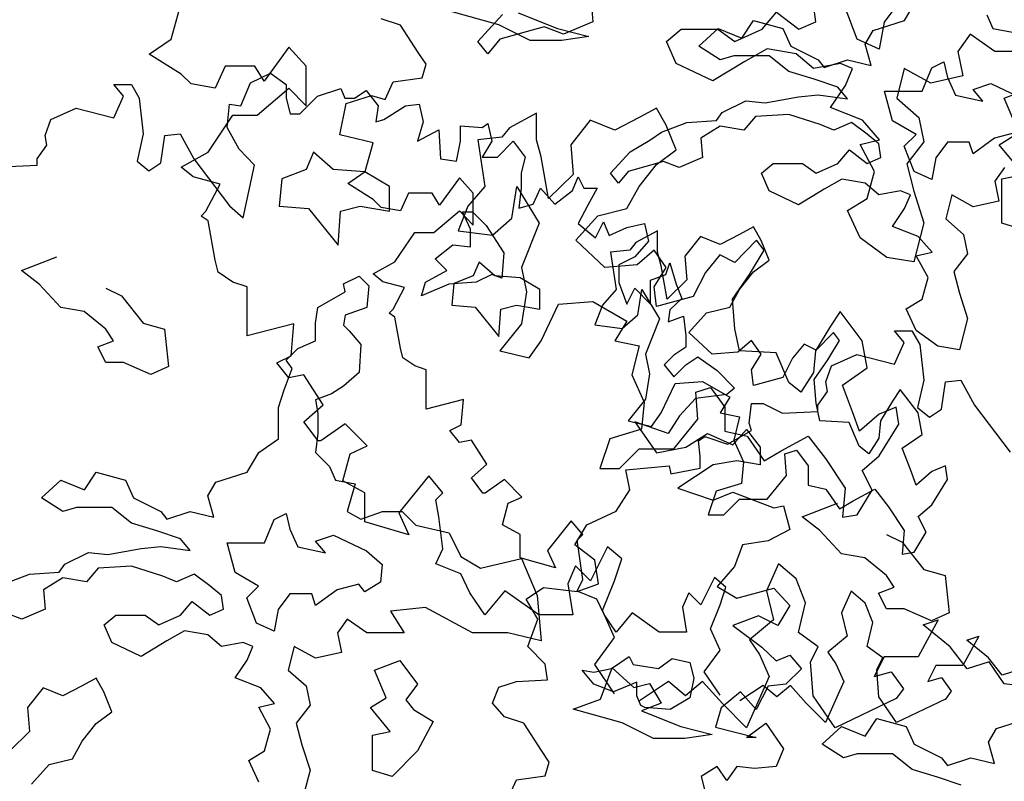
# Model space of a CAD drawing. Units: inches. Extents: x -241 to 646, y -129 to 469.
# Drawn here: x -77 to -69, y 147 to 152 of the extents above; entities that cross this region are included whole.
import ezdxf

# ---------------------------------------------------------------- set-up
doc = ezdxf.new("R2010")
doc.units = ezdxf.units.IN
doc.header["$MEASUREMENT"] = 0
for name, color, linetype in [('BLUE', 5, 'Continuous'), ('G', 76, 'Continuous'), ('G1', 112, 'Continuous')]:
    doc.layers.add(name, color=color, linetype=linetype)

# ---------------------------------------------------------------- blocks, each defined once
blk = doc.blocks.new('TREE-2')
at = {"layer": 'G1'}
for p, q in [((1.2739, -4.7797), (1.3465, -4.5152)), ((4.3396, -4.4749), (4.3549, -4.6516)), ((5.9848, -4.6516), (5.9665, -4.5267)), ((6.5911, -4.5114), (6.4844, -4.6547)), ((3.514, -4.7949), (3.6938, -4.5998)), ((5.5918, -4.7065), (5.6984, -4.5815)), ((5.6984, -4.5815), (5.8599, -4.7065)), ((6.2864, -4.7796), (6.198, -4.548)), ((4.3549, -4.6516), (4.1416, -4.7431)), ((5.8599, -4.7065), (5.9848, -4.6516)), ((6.4844, -4.6547), (6.4479, -4.8528)), ((3.9984, -4.6882), (3.6755, -4.7796)), ((4.1416, -4.7431), (3.9984, -4.6882)), ((4.8941, -4.7949), (5.0007, -4.7065)), ((5.0007, -4.7065), (5.2688, -4.7065)), ((5.2688, -4.7065), (5.3938, -4.7949)), ((5.3938, -4.7949), (5.5918, -4.7065)), ((7.112, -4.7431), (7.0237, -4.868)), ((7.2918, -4.868), (7.112, -4.7431)), ((1.1131, -4.8887), (1.2739, -4.7797)), ((3.5871, -4.8863), (3.514, -4.7949)), ((3.6755, -4.7796), (3.5871, -4.8863)), ((4.9642, -4.9564), (4.8941, -4.7949)), ((6.4479, -4.8528), (6.2864, -4.7796)), ((1.3465, -5.0339), (1.1131, -4.8887)), ((2.1345, -4.8368), (1.9531, -5.0858)), ((2.259, -4.9768), (2.1345, -4.8368)), ((5.6283, -4.8497), (5.4669, -4.9412)), ((5.8416, -4.8863), (5.6283, -4.8497)), ((5.9665, -4.993), (5.8416, -4.8863)), ((7.0237, -4.868), (7.0602, -5.0478)), ((7.633, -4.868), (7.2918, -4.868)), ((5.2323, -5.0844), (4.9642, -4.9564)), ((5.4669, -4.9412), (5.2323, -5.0844)), ((6.1645, -4.9564), (5.9665, -4.993)), ((6.2529, -4.993), (6.1645, -4.9564)), ((1.419, -5.1065), (1.3465, -5.0339)), ((1.6679, -4.9768), (1.5953, -5.1376)), ((1.8857, -4.9768), (1.6679, -4.9768)), ((1.9531, -5.0858), (1.8857, -4.9768)), ((2.259, -5.2673), (2.259, -4.9768)), ((6.2011, -5.1179), (6.2529, -4.993)), ((6.6307, -4.993), (6.5758, -5.2094)), ((6.8256, -5.0997), (6.6307, -4.993)), ((1.5953, -5.1376), (1.419, -5.1065)), ((7.0602, -5.0478), (6.8256, -5.0997)), ((1.9012, -5.3347), (2.1345, -5.1376)), ((2.1345, -5.1376), (2.259, -5.2673)), ((6.0914, -5.2795), (6.2011, -5.1179)), ((7.3618, -5.2094), (7.5934, -5.121)), ((6.5758, -5.2094), (6.7373, -5.3526)), ((7.4685, -5.4623), (7.3618, -5.2094)), ((3.9436, -5.3191), (3.7456, -5.4258)), ((3.9436, -5.5142), (3.9436, -5.3191)), ((4.821, -5.2825), (4.693, -5.3526)), ((4.8911, -5.4075), (4.821, -5.2825)), ((6.326, -5.3709), (6.0914, -5.2795)), ((1.5435, -5.6044), (1.7249, -5.3347)), ((1.7249, -5.3347), (1.9012, -5.3347)), ((4.3366, -5.3709), (4.1934, -5.5507)), ((4.5163, -5.4441), (4.3366, -5.3709)), ((4.693, -5.3526), (4.5163, -5.4441)), ((6.4509, -5.5142), (6.326, -5.3709)), ((6.7373, -5.3526), (6.7738, -5.5294)), ((3.7456, -5.4258), (3.6907, -5.4959)), ((4.9642, -5.5873), (4.8911, -5.4075)), ((7.3253, -5.5507), (7.4685, -5.4623)), ((3.6907, -5.4959), (3.514, -5.5142)), ((3.514, -5.5142), (3.5658, -5.8555)), ((3.9771, -5.6391), (3.9436, -5.5142)), ((6.3077, -5.5477), (6.4509, -5.5142)), ((6.7738, -5.5294), (6.6489, -5.6909)), ((1.3465, -5.7134), (1.5435, -5.6044)), ((2.3137, -5.6056), (2.2588, -5.7306)), ((2.4569, -5.7306), (2.3137, -5.6056)), ((4.1934, -5.5507), (4.2117, -5.7671)), ((4.821, -5.694), (4.9642, -5.5873)), ((6.4144, -5.7458), (6.3077, -5.5477)), ((7.505, -5.7671), (7.3253, -5.5507)), ((4.0319, -5.9439), (3.9771, -5.6391)), ((1.4346, -5.786), (1.3465, -5.7134)), ((2.2588, -5.7306), (2.0821, -5.8007)), ((2.6884, -5.7488), (2.4569, -5.7306)), ((2.8681, -5.8555), (2.6884, -5.7488)), ((4.693, -5.8555), (4.821, -5.694)), ((6.3595, -5.9439), (6.4144, -5.7458)), ((6.6489, -5.6909), (6.7007, -5.889)), ((1.6316, -5.8379), (1.4346, -5.786)), ((2.0821, -5.8007), (2.0638, -5.9988)), ((4.2117, -5.7671), (4.0319, -5.9439)), ((7.3436, -5.8007), (7.505, -5.7671)), ((7.3436, -6.1237), (7.3436, -5.8007)), ((1.5279, -6.035), (1.6316, -5.8379)), ((2.8681, -6.0353), (2.8681, -5.8555)), ((3.5658, -5.8555), (3.4409, -5.9988)), ((3.7638, -6.0872), (3.8004, -5.8555)), ((3.8004, -5.8555), (3.9619, -6.1237)), ((4.6047, -6.0171), (4.693, -5.8555)), ((6.7007, -5.889), (6.7738, -6.1207)), ((6.2163, -6.0323), (6.3595, -5.9439)), ((1.4916, -6.0713), (1.5279, -6.035)), ((2.0638, -5.9988), (2.2771, -6.0171)), ((2.2771, -6.0171), (2.4934, -6.2853)), ((2.4934, -6.2853), (2.5117, -6.0353)), ((2.5117, -6.0353), (2.6549, -5.9988)), ((2.6549, -5.9988), (2.8681, -6.0353)), ((3.4409, -5.9988), (3.3708, -6.1786)), ((4.3914, -6.0689), (4.6047, -6.0171)), ((6.3077, -6.2304), (6.2163, -6.0323)), ((1.5435, -6.1076), (1.4916, -6.0713)), ((1.5953, -6.3929), (1.5435, -6.1076)), ((3.6206, -6.2121), (3.7638, -6.0872)), ((4.23, -6.2487), (4.3914, -6.0689)), ((3.3708, -6.1786), (3.6206, -6.2121)), ((3.9619, -6.1237), (3.8339, -6.4468)), ((6.7738, -6.1207), (6.7007, -6.4072)), ((7.5233, -6.1786), (7.3436, -6.1237)), ((4.4432, -6.4468), (4.23, -6.2487)), ((5.5522, -6.2487), (5.3938, -6.4102)), ((5.607, -6.3218), (5.5522, -6.2487)), ((6.5027, -6.3736), (6.3077, -6.2304)), ((4.8027, -6.3218), (4.6778, -6.4285)), ((4.8911, -6.4468), (4.8027, -6.3218)), ((5.5004, -6.4986), (5.607, -6.3218)), ((1.6161, -6.481), (1.5953, -6.3929)), ((5.2841, -6.3554), (5.1774, -6.4834)), ((5.3938, -6.4102), (5.2841, -6.3554)), ((6.7007, -6.4072), (6.5027, -6.3736)), ((3.8339, -6.4468), (3.8705, -6.6266)), ((4.6778, -6.4285), (4.4432, -6.4468)), ((4.8027, -6.59), (4.8911, -6.4468)), ((1.7249, -6.5537), (1.6161, -6.481)), ((5.1774, -6.4834), (5.0891, -6.6601)), ((5.3755, -6.6784), (5.5004, -6.4986)), ((1.8286, -6.59), (1.7249, -6.5537)), ((1.8286, -6.7715), (1.8286, -6.59)), ((4.821, -6.7333), (4.8027, -6.59)), ((3.8705, -6.6266), (3.8339, -6.8583)), ((5.0891, -6.6601), (4.821, -6.7333)), ((5.3938, -6.8948), (5.3755, -6.6784)), ((3.9771, -6.9832), (4.105, -6.715)), ((4.105, -6.715), (4.3549, -6.6967)), ((4.3549, -6.6967), (4.6047, -6.84)), ((1.8286, -6.9479), (1.8286, -6.7715)), ((6.1615, -6.7699), (6.0914, -6.8765)), ((6.323, -6.9832), (6.1615, -6.7699)), ((2.1708, -6.8597), (1.8286, -6.9479)), ((2.1501, -7.0931), (2.1708, -6.8597)), ((3.8339, -6.8583), (3.6755, -7.0564)), ((4.6047, -6.84), (4.5163, -6.9832)), ((5.4273, -7.0564), (5.3938, -6.8948)), ((6.0914, -6.8765), (5.9817, -7.0564)), ((3.8887, -7.1082), (3.9771, -6.9832)), ((4.5163, -6.9832), (4.693, -7.0198)), ((4.693, -7.0198), (4.6412, -7.2331)), ((6.3595, -7.1813), (6.323, -6.9832)), ((2.0464, -7.145), (2.1501, -7.0931)), ((3.6755, -7.0564), (3.8887, -7.1082)), ((5.6954, -7.0716), (5.4273, -7.0564)), ((5.7868, -7.288), (5.6954, -7.0716)), ((5.9817, -7.0564), (5.9665, -7.2148)), ((2.1345, -7.2539), (2.0464, -7.145)), ((6.1798, -7.3063), (6.3595, -7.1813)), ((2.2434, -7.2331), (2.1345, -7.2539)), ((2.3834, -7.451), (2.2434, -7.2331)), ((4.6412, -7.2331), (4.7296, -7.4312)), ((5.9665, -7.2148), (5.8751, -7.3581)), ((5.1074, -7.3581), (5.214, -7.3246)), ((5.214, -7.3246), (5.3206, -7.4678)), ((5.8751, -7.3581), (5.7868, -7.288)), ((6.2529, -7.5013), (6.1798, -7.3063)), ((5.1226, -7.5562), (5.1074, -7.3581)), ((2.2434, -7.5755), (2.3834, -7.451)), ((4.7296, -7.4312), (4.7113, -7.6294)), ((5.3206, -7.4678), (5.3206, -7.6446)), ((6.5728, -7.4678), (6.4479, -7.5196)), ((6.5911, -7.5928), (6.5728, -7.4678)), ((6.3047, -7.6446), (6.2529, -7.5013)), ((6.4479, -7.5196), (6.3047, -7.6446)), ((2.3471, -7.7155), (2.2434, -7.5755)), ((2.5441, -7.591), (2.3679, -7.7155)), ((2.7049, -7.7518), (2.5441, -7.591)), ((4.9459, -7.7726), (5.1226, -7.5562)), ((6.4479, -7.8244), (6.5911, -7.5928)), ((4.4798, -7.6995), (4.4067, -7.9158)), ((4.7113, -7.6294), (4.4798, -7.6995)), ((5.3206, -7.6446), (5.4821, -7.6812)), ((5.4821, -7.6812), (5.607, -7.861)), ((5.7319, -7.7878), (5.9299, -7.6812)), ((5.9299, -7.6812), (6.0549, -7.8427)), ((2.3679, -7.7155), (2.3471, -7.7155)), ((2.5804, -7.8089), (2.7049, -7.7518)), ((2.5286, -8.006), (2.5804, -7.8089)), ((4.5498, -7.9158), (4.693, -7.7726)), ((4.693, -7.7726), (4.9459, -7.7726)), ((5.607, -7.861), (5.7319, -7.7878)), ((6.0549, -7.8427), (6.198, -8.0591)), ((6.323, -7.9311), (6.4479, -7.8244)), ((3.156, -7.9697), (2.9382, -8.2394)), ((3.2597, -8.0942), (3.156, -7.9697)), ((4.4067, -7.9158), (4.5498, -7.9158)), ((6.3961, -8.0743), (6.323, -7.9311)), ((2.6893, -8.0942), (2.5286, -8.006)), ((6.198, -8.0591), (6.1798, -8.2724)), ((2.6893, -8.3068), (2.6893, -8.0942)), ((3.2078, -8.146), (3.2597, -8.0942)), ((6.2864, -8.2542), (6.3961, -8.0743)), ((3.2285, -8.2705), (3.2078, -8.146)), ((2.9382, -8.2394), (3.0108, -8.4002)), ((3.2597, -8.5039), (3.2285, -8.2705)), ((6.1798, -8.2724), (6.2864, -8.2542)), ((3.0108, -8.4002), (2.6893, -8.3068)), ((4.4625, -8.4884), (4.3381, -8.7374)), ((4.5662, -8.5766), (4.4625, -8.4884)), ((3.2078, -8.6129), (3.2597, -8.5039)), ((3.3893, -8.6855), (3.2078, -8.6129)), ((4.2292, -8.6284), (4.1722, -8.7581)), ((4.3381, -8.7374), (4.2292, -8.6284)), ((4.5144, -8.7374), (4.5662, -8.5766)), ((5.7121, -8.6129), (5.6239, -8.81)), ((5.8417, -8.7218), (5.7121, -8.6129)), ((3.4567, -8.8255), (3.3893, -8.6855)), ((4.1722, -8.7581), (4.2085, -8.9863)), ((4.4262, -8.9552), (4.5144, -8.7374)), ((5.9091, -8.8982), (5.8417, -8.7218)), ((3.5656, -8.9863), (3.4567, -8.8255)), ((3.7107, -8.81), (3.5656, -8.9863)), ((3.9596, -8.9863), (3.7107, -8.81)), ((5.6239, -8.81), (5.6758, -9.0226)), ((5.8572, -9.116), (5.9091, -8.8982)), ((4.2085, -8.9863), (3.9596, -8.9863)), ((4.5144, -9.1523), (4.4262, -8.9552)), ((5.6758, -9.0226), (5.4995, -9.1679)), ((6.8787, -9.0226), (6.7335, -9.2924)), ((6.7698, -9.0589), (6.8787, -9.0226)), ((6.9668, -9.2197), (6.7698, -9.0589)), ((6.0024, -9.2197), (5.8572, -9.116)), ((4.3692, -9.3494), (4.5144, -9.1523)), ((5.4995, -9.1679), (5.5721, -9.2768)), ((5.5721, -9.2768), (5.6447, -9.4376)), ((5.9454, -9.3287), (6.0024, -9.2197)), ((7.0912, -9.3805), (6.9668, -9.2197)), ((4.5144, -9.5621), (4.3692, -9.3494)), ((5.9661, -9.5776), (5.9454, -9.3287)), ((6.4846, -9.2924), (6.412, -9.4376)), ((6.7335, -9.2924), (6.4846, -9.2924)), ((7.252, -9.3287), (7.0912, -9.3805)), ((7.3608, -9.4895), (7.252, -9.3287)), ((6.412, -9.4376), (6.5365, -9.4013)), ((6.5365, -9.4013), (6.6246, -9.5258)), ((4.9084, -9.4739), (4.6958, -9.6139)), ((5.0329, -9.5776), (4.9084, -9.4739)), ((5.1573, -9.4739), (5.0329, -9.5776)), ((5.3025, -9.6347), (5.1573, -9.4739)), ((5.6447, -9.4376), (5.4788, -9.8111)), ((7.5216, -9.5102), (7.3608, -9.4895)), ((6.6246, -9.5258), (6.5727, -9.5984)), ((5.4788, -9.8111), (5.3025, -9.6347)), ((6.1269, -9.8111), (5.9661, -9.5776)), ((6.5727, -9.5984), (6.1269, -9.8111))]:
    blk.add_line(p, q, dxfattribs=at)

msp = doc.modelspace()

# ---------------------------------------------------------------- linework, layer by layer
at = {"layer": 'G'}
for p, q in [((-70.1614, 152.1299), (-70.0761, 152.2738)), ((-73.1275, 152.0982), (-73.4858, 152.1982)), ((-73.846, 152.0959), (-73.987, 152.1416)), ((-72.9862, 152.186), (-72.6986, 152.0714)), ((-71.3508, 152.0007), (-71.2655, 152.1299)), ((-71.2655, 152.1299), (-71.051, 152.0714)), ((-70.3905, 152.0568), (-70.1614, 152.1299)), ((-69.5618, 152.1714), (-69.5179, 152.0714)), ((-73.7174, 151.8967), (-73.846, 152.0959)), ((-72.8984, 151.9836), (-73.1275, 152.0982)), ((-72.6986, 152.0714), (-72.4695, 152.0129)), ((-71.6652, 151.9422), (-71.5238, 152.0714)), ((-71.5238, 152.0714), (-71.3508, 152.0007)), ((-71.051, 152.0714), (-70.9925, 151.9422)), ((-70.449, 151.9568), (-70.3905, 152.0568)), ((-69.5179, 152.0714), (-69.3741, 152.0446)), ((-72.6693, 151.9836), (-72.8984, 151.9836)), ((-72.4695, 152.0129), (-72.6693, 151.9836)), ((-71.5092, 151.8422), (-71.6652, 151.9422)), ((-70.9925, 151.9422), (-70.7926, 151.8422)), ((-70.4051, 151.8008), (-70.449, 151.9568)), ((-73.6593, 151.8096), (-73.7174, 151.8967)), ((-71.4093, 151.8715), (-71.5092, 151.8422)), ((-71.1509, 151.8715), (-71.4093, 151.8715)), ((-71.0071, 151.7569), (-71.1509, 151.8715)), ((-70.7926, 151.8422), (-70.7488, 151.7861)), ((-70.7488, 151.7861), (-70.5782, 151.8422)), ((-70.5782, 151.8422), (-70.4051, 151.8008)), ((-73.6884, 151.71), (-73.6593, 151.8096)), ((-70.0346, 151.613), (-69.964, 151.7837)), ((-69.964, 151.7837), (-69.8762, 151.8276)), ((-69.8762, 151.8276), (-69.8494, 151.713)), ((-74.9419, 151.6755), (-74.7968, 151.746)), ((-74.7968, 151.746), (-74.6806, 151.663)), ((-73.8999, 151.681), (-73.6884, 151.71)), ((-70.8219, 151.7008), (-71.0071, 151.7569)), ((-70.6488, 151.6423), (-70.8219, 151.7008)), ((-69.8494, 151.713), (-69.7909, 151.5838)), ((-75.9416, 151.663), (-75.813, 151.663)), ((-75.8711, 151.5759), (-75.9416, 151.663)), ((-75.813, 151.663), (-75.7549, 151.5634)), ((-75.0125, 151.5053), (-74.9419, 151.6755)), ((-74.6806, 151.663), (-74.6806, 151.5634)), ((-74.4525, 151.5759), (-74.2824, 151.634)), ((-74.2824, 151.634), (-74.2534, 151.5634)), ((-74.1829, 151.5634), (-74.0958, 151.6174)), ((-74.0958, 151.6174), (-74.0087, 151.5053)), ((-73.958, 151.5523), (-73.8999, 151.681)), ((-70.5782, 151.5569), (-70.6488, 151.6423)), ((-69.6617, 151.6252), (-69.5326, 151.6691)), ((-69.5911, 151.5399), (-69.6617, 151.6252)), ((-69.5326, 151.6691), (-69.2913, 151.5545)), ((-75.9416, 151.4182), (-75.8711, 151.5759)), ((-75.7549, 151.5634), (-75.7259, 151.302)), ((-74.6806, 151.5634), (-74.6516, 151.4473)), ((-74.5811, 151.4473), (-74.4525, 151.5759)), ((-74.2534, 151.5634), (-74.1829, 151.5634)), ((-74.2442, 151.5233), (-74.0575, 151.5814)), ((-74.0575, 151.5814), (-73.958, 151.5523)), ((-71.1802, 151.5277), (-70.9364, 151.5716)), ((-70.9364, 151.5716), (-70.7926, 151.5862)), ((-70.7926, 151.5862), (-70.5782, 151.5569)), ((-70.3076, 151.613), (-70.0346, 151.613)), ((-70.2491, 151.396), (-70.3076, 151.613)), ((-69.7909, 151.5838), (-69.5911, 151.5399)), ((-76.402, 151.4058), (-76.2153, 151.4888)), ((-76.2153, 151.4888), (-75.9416, 151.4182)), ((-75.112, 151.3477), (-75.0954, 151.5178)), ((-75.0954, 151.5178), (-75.0125, 151.5053)), ((-74.2898, 151.2951), (-74.2442, 151.5233)), ((-74.0087, 151.5053), (-74.0253, 151.3892)), ((-73.9672, 151.4058), (-73.8096, 151.5053)), ((-73.8096, 151.5053), (-73.71, 151.5178)), ((-73.71, 151.5178), (-73.681, 151.3892)), ((-71.4946, 151.457), (-71.3215, 151.5423)), ((-71.3215, 151.5423), (-71.1802, 151.5277)), ((-76.4435, 151.2896), (-76.402, 151.4058)), ((-74.6516, 151.4473), (-74.5811, 151.4473)), ((-74.0253, 151.3892), (-73.9672, 151.4058)), ((-71.536, 151.3985), (-71.4946, 151.457)), ((-71.2508, 151.4277), (-71.3361, 151.3277)), ((-71.0071, 151.4423), (-71.2508, 151.4277)), ((-70.778, 151.3692), (-71.0071, 151.4423)), ((-75.0249, 151.19), (-75.112, 151.3477)), ((-73.681, 151.3892), (-73.7225, 151.2481)), ((-73.7225, 151.2481), (-73.5649, 151.3311)), ((-73.5649, 151.3311), (-73.5524, 151.1194)), ((-73.4072, 151.3601), (-73.2496, 151.3477)), ((-73.4072, 151.2481), (-73.4072, 151.3601)), ((-73.2496, 151.3477), (-73.2081, 151.3767)), ((-73.2081, 151.3767), (-73.1791, 151.2481)), ((-71.9381, 151.3131), (-71.7529, 151.3838)), ((-71.7529, 151.3838), (-71.536, 151.3985)), ((-71.5092, 151.357), (-71.6505, 151.2692)), ((-71.3361, 151.3277), (-71.5092, 151.357)), ((-70.6781, 151.3277), (-70.778, 151.3692)), ((-70.5489, 151.3838), (-70.6781, 151.3277)), ((-70.4344, 151.2985), (-70.5489, 151.3838)), ((-70.0785, 151.2961), (-70.2491, 151.396)), ((-76.431, 151.219), (-76.4435, 151.2896)), ((-75.7259, 151.302), (-75.7715, 151.1028)), ((-75.5973, 151.0904), (-75.5683, 151.2896)), ((-75.5683, 151.2896), (-75.4563, 151.302)), ((-75.4563, 151.302), (-75.3567, 151.1194)), ((-74.0451, 151.237), (-74.2898, 151.2951)), ((-72.0234, 151.2546), (-71.9381, 151.3131)), ((-71.6505, 151.2692), (-71.6384, 151.1278)), ((-70.349, 151.2278), (-70.4344, 151.2985)), ((-70.1638, 151.2107), (-70.0785, 151.2961)), ((-69.5058, 151.2692), (-69.6617, 151.1546)), ((-69.3473, 151.3107), (-69.5058, 151.2692)), ((-76.5015, 151.1194), (-76.431, 151.219)), ((-74.9129, 151.0738), (-75.0249, 151.19)), ((-74.1032, 151.0253), (-74.0451, 151.237)), ((-73.4363, 151.1028), (-73.4072, 151.2481)), ((-73.1791, 151.2481), (-73.2496, 151.1319)), ((-73.1376, 151.1319), (-73.0215, 151.2481)), ((-73.0215, 151.2481), (-72.9344, 151.1319)), ((-72.1672, 151.1693), (-72.0234, 151.2546)), ((-70.6488, 151.0839), (-70.5635, 151.1839)), ((-70.5635, 151.1839), (-70.4344, 151.0839)), ((-70.3344, 151.1278), (-70.349, 151.2278)), ((-70.0931, 151.0254), (-70.1638, 151.2107)), ((-69.8494, 151.24), (-69.9347, 151.1254)), ((-69.691, 151.24), (-69.8494, 151.24)), ((-69.6617, 151.1546), (-69.691, 151.24)), ((-76.5015, 151.0738), (-76.5015, 151.1194)), ((-75.3567, 151.1194), (-75.0954, 150.775)), ((-73.5524, 151.1194), (-73.4363, 151.1028)), ((-73.2496, 151.1319), (-73.1376, 151.1319)), ((-72.9344, 151.1319), (-72.9634, 151.0157)), ((-72.311, 151.0132), (-72.1672, 151.1693)), ((-71.6384, 151.1278), (-71.809, 151.0547)), ((-70.4344, 151.0839), (-70.3344, 151.1278)), ((-69.9347, 151.1254), (-69.964, 150.9669)), ((-76.7587, 151.0613), (-76.5015, 151.0738)), ((-75.7715, 151.1028), (-75.6844, 151.0323)), ((-75.6844, 151.0323), (-75.5973, 151.0904)), ((-74.9959, 150.6879), (-74.9129, 151.0738)), ((-71.9235, 151.0986), (-72.1819, 151.0254)), ((-71.809, 151.0547), (-71.9235, 151.0986)), ((-71.207, 151.0132), (-71.1217, 151.0839)), ((-71.1217, 151.0839), (-70.9072, 151.0839)), ((-70.9072, 151.0839), (-70.8073, 151.0132)), ((-70.8073, 151.0132), (-70.6488, 151.0839)), ((-69.4326, 151.0547), (-69.5033, 150.9547)), ((-74.2317, 150.9382), (-74.1032, 151.0253)), ((-73.4146, 150.9797), (-73.5598, 150.7805)), ((-73.3151, 150.8677), (-73.4146, 150.9797)), ((-72.9634, 151.0157), (-72.9634, 150.9037)), ((-72.5901, 150.8871), (-72.5486, 150.9867)), ((-72.5486, 150.9867), (-72.5072, 150.9037)), ((-72.2525, 150.9401), (-72.311, 151.0132)), ((-72.1819, 151.0254), (-72.2525, 150.9401)), ((-71.1509, 150.884), (-71.207, 151.0132)), ((-70.6196, 150.9693), (-70.7488, 150.8962)), ((-70.449, 150.9401), (-70.6196, 150.9693)), ((-69.964, 150.9669), (-70.0931, 151.0254)), ((-74.0451, 150.822), (-74.2317, 150.9382)), ((-72.9634, 150.9037), (-72.98, 150.7584)), ((-72.8763, 150.7875), (-72.8224, 150.9037)), ((-72.8224, 150.9037), (-72.7187, 150.7875)), ((-72.5072, 150.9037), (-72.4076, 150.9037)), ((-72.4076, 150.9037), (-72.4781, 150.775)), ((-70.7488, 150.8962), (-70.9364, 150.7816)), ((-70.349, 150.8547), (-70.449, 150.9401)), ((-69.5033, 150.9547), (-69.4741, 150.8108)), ((-73.7879, 150.8677), (-73.846, 150.739)), ((-73.6137, 150.8677), (-73.7879, 150.8677)), ((-73.5598, 150.7805), (-73.6137, 150.8677)), ((-73.3151, 150.6353), (-73.3151, 150.8677)), ((-72.7187, 150.7875), (-72.5901, 150.8871)), ((-70.9364, 150.7816), (-71.1509, 150.884)), ((-70.1906, 150.884), (-70.349, 150.8547)), ((-70.1199, 150.8547), (-70.1906, 150.884)), ((-70.1614, 150.7548), (-70.1199, 150.8547)), ((-69.8177, 150.8547), (-69.8616, 150.6816)), ((-69.6617, 150.7694), (-69.8177, 150.8547)), ((-75.0954, 150.775), (-74.9959, 150.6879)), ((-73.987, 150.7639), (-74.0451, 150.822)), ((-73.846, 150.739), (-73.987, 150.7639)), ((-72.98, 150.7584), (-72.8763, 150.7875)), ((-72.4781, 150.775), (-72.5486, 150.6464)), ((-70.2491, 150.6255), (-70.1614, 150.7548)), ((-69.4741, 150.8108), (-69.6617, 150.7694)), ((-73.6013, 150.5813), (-73.4146, 150.739)), ((-73.4146, 150.739), (-73.3151, 150.6353)), ((-73.3935, 150.7316), (-73.3204, 150.7316)), ((-73.335, 150.6048), (-73.3935, 150.7316)), ((-73.3204, 150.7316), (-73.2204, 150.6316)), ((-69.8616, 150.6816), (-69.7324, 150.567)), ((-73.2204, 150.6316), (-73.0913, 150.4316)), ((-72.5486, 150.6464), (-72.42, 150.5427)), ((-72.42, 150.5427), (-72.362, 150.6588)), ((-72.362, 150.6588), (-72.3205, 150.5593)), ((-72.3205, 150.5593), (-72.1919, 150.6173)), ((-72.1919, 150.6173), (-72.0633, 150.6464)), ((-72.0633, 150.6464), (-72.0343, 150.5178)), ((-71.2655, 150.6231), (-71.3678, 150.567)), ((-71.2094, 150.5231), (-71.2655, 150.6231)), ((-70.0615, 150.5524), (-70.2491, 150.6255)), ((-73.8875, 150.3656), (-73.7423, 150.5813)), ((-73.7423, 150.5813), (-73.6013, 150.5813)), ((-73.335, 150.4755), (-73.335, 150.6048)), ((-71.9674, 150.5938), (-72.1258, 150.5085)), ((-71.9674, 150.4378), (-71.9674, 150.5938)), ((-71.653, 150.5524), (-71.7675, 150.4085)), ((-71.5092, 150.4939), (-71.653, 150.5524)), ((-71.3678, 150.567), (-71.5092, 150.4939)), ((-69.9615, 150.4378), (-70.0615, 150.5524)), ((-69.7324, 150.567), (-69.7032, 150.4256)), ((-73.5933, 150.3878), (-73.4642, 150.4902)), ((-73.4642, 150.4902), (-73.335, 150.4755)), ((-72.1258, 150.5085), (-72.1697, 150.4524)), ((-72.0343, 150.5178), (-72.1338, 150.4016)), ((-71.1509, 150.3793), (-71.2094, 150.5231)), ((-76.6155, 150.3024), (-76.3572, 150.4024)), ((-73.0913, 150.4316), (-73.1059, 150.2463)), ((-72.1697, 150.4524), (-72.311, 150.4378)), ((-72.311, 150.4378), (-72.2696, 150.1647)), ((-72.1338, 150.4016), (-72.25, 150.3435)), ((-71.9406, 150.3378), (-71.9674, 150.4378)), ((-71.7675, 150.4085), (-71.7529, 150.2354)), ((-70.0761, 150.411), (-69.9615, 150.4378)), ((-69.9908, 150.2525), (-70.0761, 150.411)), ((-69.7032, 150.4256), (-69.8031, 150.2964)), ((-74.0451, 150.2784), (-73.8875, 150.3656)), ((-73.508, 150.3024), (-73.5933, 150.3878)), ((-73.2713, 150.3646), (-73.3152, 150.2647)), ((-73.1568, 150.2647), (-73.2713, 150.3646)), ((-72.25, 150.3435), (-72.25, 150.2148)), ((-71.8967, 150.094), (-71.9406, 150.3378)), ((-71.9057, 150.2729), (-71.8767, 150.3601)), ((-71.8767, 150.3601), (-71.8311, 150.2024)), ((-71.2655, 150.2939), (-71.1509, 150.3793)), ((-76.4864, 150.2024), (-76.6155, 150.3024)), ((-74.2636, 150.2049), (-74.149, 150.261)), ((-74.149, 150.261), (-74.0783, 150.1903)), ((-73.9746, 150.2203), (-74.0451, 150.2784)), ((-73.664, 150.2171), (-73.508, 150.3024)), ((-73.3152, 150.2647), (-73.4566, 150.2086)), ((-73.179, 150.2732), (-73.2935, 150.2171)), ((-73.1059, 150.2463), (-73.179, 150.2732)), ((-72.9715, 150.25), (-73.1568, 150.2647)), ((-72.8277, 150.1647), (-72.9715, 150.25)), ((-72.0177, 150.2314), (-71.9057, 150.2729)), ((-71.3678, 150.1647), (-71.2655, 150.2939)), ((-70.0346, 150.094), (-69.9908, 150.2525)), ((-69.8031, 150.2964), (-69.7617, 150.1379)), ((-76.3279, 150.0318), (-76.4864, 150.2024)), ((-74.2514, 150.1464), (-74.2636, 150.2049)), ((-74.0783, 150.1903), (-74.093, 150.0318)), ((-73.817, 150.1788), (-73.9746, 150.2203)), ((-73.8999, 150.0211), (-73.817, 150.1788)), ((-73.6933, 150.1171), (-73.664, 150.2171)), ((-73.4934, 150.2024), (-73.6933, 150.1171)), ((-73.2935, 150.2171), (-73.4934, 150.2024)), ((-73.4566, 150.2086), (-73.4712, 150.0501)), ((-72.25, 150.2148), (-72.1919, 150.0572)), ((-72.0177, 150.0572), (-72.0177, 150.2314)), ((-71.7529, 150.2354), (-71.8967, 150.094)), ((-71.8311, 150.2024), (-71.7896, 150.0987)), ((-75.9989, 150.1732), (-75.8844, 150.1171)), ((-75.8844, 150.1171), (-75.7259, 149.9172)), ((-74.4512, 150.0318), (-74.2514, 150.1464)), ((-72.8277, 150.0208), (-72.8277, 150.1647)), ((-72.2696, 150.1647), (-72.3695, 150.0501)), ((-72.1919, 150.0572), (-72.1338, 150.1733)), ((-72.1338, 150.1733), (-72.0177, 150.0572)), ((-72.1112, 149.9794), (-72.0819, 150.1647)), ((-72.0819, 150.1647), (-71.9528, 149.9501)), ((-71.4385, 150.0355), (-71.3678, 150.1647)), ((-69.7617, 150.1379), (-69.7032, 149.9526)), ((-73.4712, 150.0501), (-73.3006, 150.0355)), ((-73.3006, 150.0355), (-73.1275, 149.8209)), ((-73.1129, 150.0208), (-72.9983, 150.0501)), ((-72.9983, 150.0501), (-72.8277, 150.0208)), ((-72.3695, 150.0501), (-72.4256, 149.9062)), ((-71.7896, 150.0987), (-71.8767, 150.0157)), ((-71.6091, 149.994), (-71.4385, 150.0355)), ((-70.1492, 150.0233), (-70.0346, 150.094)), ((-76.1573, 150.0025), (-76.3279, 150.0318)), ((-75.9989, 149.8733), (-76.1573, 150.0025)), ((-74.4659, 149.9172), (-74.4512, 150.0318)), ((-74.2514, 149.9757), (-74.2636, 149.9025)), ((-74.093, 150.0318), (-74.2514, 149.9757)), ((-73.9289, 149.9921), (-73.8999, 150.0211)), ((-73.8875, 149.9631), (-73.9289, 149.9921)), ((-73.846, 149.7348), (-73.8875, 149.9631)), ((-73.1275, 149.8209), (-73.1129, 150.0208)), ((-72.2257, 149.8794), (-72.1112, 149.9794)), ((-71.8767, 150.0157), (-71.8891, 149.9285)), ((-71.8891, 149.9285), (-71.7771, 149.97)), ((-71.7771, 149.97), (-71.7605, 149.8289)), ((-71.7383, 149.8502), (-71.6091, 149.994)), ((-70.0761, 149.8648), (-70.1492, 150.0233)), ((-75.7259, 149.9172), (-75.5699, 149.8733)), ((-74.4659, 149.7879), (-74.4659, 149.9172)), ((-74.2636, 149.9025), (-74.2221, 149.8611)), ((-72.4256, 149.9062), (-72.2257, 149.8794)), ((-71.9528, 149.9501), (-72.0551, 149.6917)), ((-69.7032, 149.9526), (-69.7617, 149.7234)), ((-75.9428, 149.7879), (-75.9989, 149.8733)), ((-75.5699, 149.8733), (-75.5407, 149.6002)), ((-74.2221, 149.8611), (-74.1368, 149.7611)), ((-71.7605, 149.8289), (-71.7605, 149.7418)), ((-71.5677, 149.6917), (-71.7383, 149.8502)), ((-70.6805, 149.8502), (-70.8073, 149.7209)), ((-70.6366, 149.7916), (-70.6805, 149.8502)), ((-70.2367, 149.8629), (-70.1081, 149.8629)), ((-70.1662, 149.7758), (-70.2367, 149.8629)), ((-70.1081, 149.8629), (-70.05, 149.7633)), ((-69.9201, 149.7502), (-70.0761, 149.8648)), ((-76.0574, 149.7441), (-75.9428, 149.7879)), ((-74.595, 149.7319), (-74.4659, 149.7879)), ((-74.1368, 149.7611), (-74.149, 149.5587)), ((-71.2801, 149.7916), (-71.38, 149.7063)), ((-71.2094, 149.6917), (-71.2801, 149.7916)), ((-70.895, 149.7648), (-70.9803, 149.6624)), ((-70.8073, 149.7209), (-70.895, 149.7648)), ((-70.7219, 149.6502), (-70.6366, 149.7916)), ((-70.2367, 149.6181), (-70.1662, 149.7758)), ((-70.05, 149.7633), (-70.021, 149.5019)), ((-69.7617, 149.7234), (-69.9201, 149.7502)), ((-75.9989, 149.6295), (-76.0574, 149.7441)), ((-74.6803, 149.6465), (-74.595, 149.7319)), ((-73.8294, 149.6643), (-73.846, 149.7348)), ((-72.0551, 149.6917), (-72.0259, 149.5478)), ((-71.8476, 149.6837), (-71.9182, 149.6132)), ((-71.7605, 149.7418), (-71.8476, 149.6837)), ((-71.38, 149.7063), (-71.5677, 149.6917)), ((-71.2801, 149.5771), (-71.2094, 149.6917)), ((-70.6971, 149.6056), (-70.5104, 149.6886)), ((-70.5104, 149.6886), (-70.2367, 149.6181)), ((-75.8697, 149.6295), (-75.9989, 149.6295)), ((-75.6699, 149.5441), (-75.8697, 149.6295)), ((-74.6365, 149.588), (-74.6803, 149.6465)), ((-73.7423, 149.6062), (-73.8294, 149.6643)), ((-73.6593, 149.5771), (-73.7423, 149.6062)), ((-71.9182, 149.6132), (-71.8476, 149.526)), ((-71.8476, 149.526), (-71.7605, 149.6132)), ((-71.7605, 149.6132), (-71.6734, 149.6712)), ((-71.6734, 149.6712), (-71.5324, 149.5717)), ((-70.9803, 149.6624), (-71.051, 149.521)), ((-70.8219, 149.5064), (-70.7219, 149.6502)), ((-70.7386, 149.4894), (-70.6971, 149.6056)), ((-75.5407, 149.6002), (-75.6699, 149.5441)), ((-74.695, 149.432), (-74.6365, 149.588)), ((-74.149, 149.5587), (-74.2636, 149.4588)), ((-73.6593, 149.4319), (-73.6593, 149.5771)), ((-72.0259, 149.5478), (-72.0551, 149.3625)), ((-71.5324, 149.5717), (-71.4038, 149.443)), ((-71.2655, 149.4625), (-71.2801, 149.5771)), ((-74.2636, 149.4588), (-74.3513, 149.4027)), ((-71.9406, 149.2625), (-71.8382, 149.4771)), ((-71.8382, 149.4771), (-71.6384, 149.4917)), ((-71.6384, 149.4917), (-71.4385, 149.3771)), ((-71.051, 149.521), (-71.2655, 149.4625)), ((-70.8073, 149.3333), (-70.8219, 149.5064)), ((-70.7261, 149.4189), (-70.7386, 149.4894)), ((-70.021, 149.5019), (-70.0666, 149.3027)), ((-69.8924, 149.2903), (-69.8634, 149.4894)), ((-69.8634, 149.4894), (-69.7514, 149.5019)), ((-69.7514, 149.5019), (-69.6518, 149.3193)), ((-74.7364, 149.3027), (-74.695, 149.432)), ((-74.3513, 149.4027), (-74.4659, 149.3588)), ((-73.6593, 149.2908), (-73.6593, 149.4319)), ((-71.4619, 149.3974), (-71.69, 149.3683)), ((-71.4038, 149.443), (-71.4619, 149.3974)), ((-70.7966, 149.3193), (-70.7261, 149.4189)), ((-70.1931, 149.4332), (-70.2491, 149.3479)), ((-70.0639, 149.2625), (-70.1931, 149.4332)), ((-74.4659, 149.3588), (-74.4512, 149.2588)), ((-73.3856, 149.3614), (-73.6593, 149.2908)), ((-73.4022, 149.1746), (-73.3856, 149.3614)), ((-72.0551, 149.3625), (-72.1819, 149.204)), ((-71.69, 149.3683), (-71.8062, 149.2397)), ((-71.4385, 149.3771), (-71.5092, 149.2625)), ((-71.2985, 149.1865), (-71.2819, 149.3318)), ((-71.2819, 149.3318), (-71.1948, 149.3318)), ((-71.1948, 149.3318), (-71.0538, 149.2612)), ((-70.7804, 149.204), (-70.8073, 149.3333)), ((-70.7966, 149.2737), (-70.7966, 149.3193)), ((-70.2491, 149.3479), (-70.3369, 149.204)), ((-69.6518, 149.3193), (-69.3905, 148.9749)), ((-74.7364, 149.0735), (-74.7364, 149.3027)), ((-74.4512, 149.2588), (-74.4512, 149.115)), ((-72.0113, 149.1626), (-71.9406, 149.2625)), ((-71.5092, 149.2625), (-71.3678, 149.2333)), ((-71.0538, 149.2612), (-70.7966, 149.2737)), ((-70.0666, 149.3027), (-69.9795, 149.2322)), ((-70.0346, 149.1041), (-70.0639, 149.2625)), ((-69.9795, 149.2322), (-69.8924, 149.2903)), ((-73.4851, 149.1331), (-73.4022, 149.1746)), ((-72.1819, 149.204), (-72.0113, 149.1626)), ((-72.1338, 149.1982), (-71.9762, 148.97)), ((-71.8891, 149.1111), (-72.1338, 149.1982)), ((-71.8062, 149.2397), (-71.8891, 149.1111)), ((-71.3678, 149.2333), (-71.4093, 149.0626)), ((-71.2819, 149.1326), (-71.2985, 149.1865)), ((-70.566, 149.1918), (-70.7804, 149.204)), ((-70.4928, 149.0187), (-70.566, 149.1918)), ((-70.3369, 149.204), (-70.349, 149.0772)), ((-74.4512, 149.115), (-74.4659, 148.9736)), ((-73.4146, 149.046), (-73.4851, 149.1331)), ((-71.7605, 149.0115), (-71.6029, 149.1111)), ((-71.6029, 149.1111), (-71.4163, 149.0281)), ((-71.4561, 149.033), (-71.2819, 149.1326)), ((-71.4163, 149.0281), (-71.3167, 149.1401)), ((-71.3167, 149.1401), (-71.2172, 149.0115)), ((-70.1784, 149.0041), (-70.0346, 149.1041)), ((-74.8802, 148.9736), (-74.7364, 149.0735)), ((-73.3275, 149.0626), (-73.4146, 149.046)), ((-73.2155, 148.8883), (-73.3275, 149.0626)), ((-71.6677, 149.0579), (-71.6262, 149.0869)), ((-71.6552, 148.9459), (-71.6677, 149.0579)), ((-71.6262, 149.0869), (-71.6138, 149.0869)), ((-71.6138, 149.0869), (-71.4561, 149.033)), ((-71.4093, 149.0626), (-71.3386, 148.9041)), ((-70.349, 149.0772), (-70.4222, 148.9626)), ((-74.9655, 148.8297), (-74.8802, 148.9736)), ((-74.4659, 148.9736), (-74.3659, 148.8712)), ((-71.9762, 148.97), (-71.7605, 149.0115)), ((-71.2172, 149.0115), (-71.2172, 148.8828)), ((-71.0364, 148.9626), (-70.9511, 148.9895)), ((-71.0242, 148.8042), (-71.0364, 148.9626)), ((-70.9511, 148.9895), (-70.8657, 148.8749)), ((-70.4222, 148.9626), (-70.4928, 149.0187)), ((-70.1199, 148.848), (-70.1784, 149.0041)), ((-73.3275, 148.7887), (-73.2155, 148.8883)), ((-71.5614, 148.8828), (-71.8186, 148.7127)), ((-71.6552, 148.8587), (-71.6552, 148.9459)), ((-71.3872, 148.9119), (-71.5614, 148.8828)), ((-71.2172, 148.8828), (-71.3872, 148.9119)), ((-71.3386, 148.9041), (-71.3532, 148.7456)), ((-76.1549, 148.7005), (-76.0696, 148.8297)), ((-76.0696, 148.8297), (-75.8551, 148.7712)), ((-75.1946, 148.7566), (-74.9655, 148.8297)), ((-74.3659, 148.8712), (-74.3221, 148.7712)), ((-72.1986, 148.8463), (-71.8834, 148.8753)), ((-72.1696, 148.701), (-72.1986, 148.8463)), ((-71.8834, 148.8753), (-71.8709, 148.8172)), ((-71.8709, 148.8172), (-71.6552, 148.8587)), ((-70.8657, 148.8749), (-70.8657, 148.7334)), ((-70.0785, 148.7334), (-70.1199, 148.848)), ((-69.964, 148.8334), (-70.0785, 148.7334)), ((-69.864, 148.8749), (-69.964, 148.8334)), ((-69.8494, 148.7749), (-69.864, 148.8749)), ((-76.4693, 148.642), (-76.3279, 148.7712)), ((-76.3279, 148.7712), (-76.1549, 148.7005)), ((-75.8551, 148.7712), (-75.7966, 148.642)), ((-75.2531, 148.6566), (-75.1946, 148.7566)), ((-74.3221, 148.7712), (-74.1783, 148.7444)), ((-74.1783, 148.7444), (-74.2368, 148.542)), ((-73.2446, 148.6767), (-73.3275, 148.7887)), ((-73.0869, 148.7763), (-73.228, 148.6767)), ((-72.9584, 148.6476), (-73.0869, 148.7763)), ((-71.3532, 148.7456), (-71.5384, 148.6896)), ((-71.1655, 148.631), (-71.0242, 148.8042)), ((-69.964, 148.5896), (-69.8494, 148.7749)), ((-73.228, 148.6767), (-73.2446, 148.6767)), ((-72.2691, 148.5434), (-72.1696, 148.701)), ((-71.8186, 148.7127), (-71.5614, 148.6256)), ((-71.5384, 148.6896), (-71.5969, 148.5164)), ((-71.5614, 148.6256), (-71.4163, 148.6837)), ((-71.4163, 148.6837), (-71.1176, 148.5675)), ((-70.8657, 148.7334), (-70.7366, 148.7042)), ((-70.7366, 148.7042), (-70.6366, 148.5603)), ((-70.5367, 148.6188), (-70.3783, 148.7042)), ((-70.3783, 148.7042), (-70.2784, 148.575)), ((-76.3133, 148.542), (-76.4693, 148.642)), ((-75.7966, 148.642), (-75.5968, 148.542)), ((-75.2092, 148.5005), (-75.2531, 148.6566)), ((-73.0994, 148.4443), (-73.0579, 148.602)), ((-73.0579, 148.602), (-72.9584, 148.6476)), ((-71.4824, 148.5164), (-71.3678, 148.631)), ((-71.3678, 148.631), (-71.1655, 148.631)), ((-70.9106, 148.5023), (-70.6523, 148.6023)), ((-70.6366, 148.5603), (-70.5367, 148.6188)), ((-76.2134, 148.5713), (-76.3133, 148.542)), ((-75.955, 148.5713), (-76.2134, 148.5713)), ((-75.8112, 148.4567), (-75.955, 148.5713)), ((-75.5968, 148.542), (-75.5529, 148.4859)), ((-75.5529, 148.4859), (-75.3823, 148.542)), ((-75.3823, 148.542), (-75.2092, 148.5005)), ((-74.7681, 148.4835), (-74.6803, 148.5274)), ((-74.6803, 148.5274), (-74.6535, 148.4128)), ((-74.2368, 148.542), (-74.1368, 148.4859)), ((-74.1368, 148.4859), (-73.9784, 148.542)), ((-73.9784, 148.542), (-73.8346, 148.542)), ((-73.8346, 148.542), (-73.7347, 148.442)), ((-72.4848, 148.4438), (-72.2691, 148.5434)), ((-71.1176, 148.5675), (-71.0471, 148.5841)), ((-71.0471, 148.5841), (-71.0015, 148.4098)), ((-70.2784, 148.575), (-70.1638, 148.4018)), ((-70.0639, 148.5042), (-69.964, 148.5896)), ((-75.626, 148.4006), (-75.8112, 148.4567)), ((-74.8388, 148.3128), (-74.7681, 148.4835)), ((-72.5975, 148.4734), (-72.7717, 148.2576)), ((-72.5145, 148.3738), (-72.5975, 148.4734)), ((-71.5969, 148.5164), (-71.4824, 148.5164)), ((-70.7815, 148.4023), (-70.9106, 148.5023)), ((-70.0054, 148.3896), (-70.0639, 148.5042)), ((-75.453, 148.3421), (-75.626, 148.4006)), ((-74.6535, 148.4128), (-74.595, 148.2835)), ((-73.7347, 148.442), (-73.491, 148.3859)), ((-73.491, 148.3859), (-73.4057, 148.2128)), ((-72.9708, 148.3738), (-73.0994, 148.4443)), ((-72.5719, 148.2985), (-72.4848, 148.4438)), ((-71.0015, 148.4098), (-71.1591, 148.3268)), ((-70.623, 148.2316), (-70.7815, 148.4023)), ((-70.1638, 148.4018), (-70.1784, 148.2312)), ((-70.0931, 148.2458), (-70.0054, 148.3896)), ((-75.3823, 148.2567), (-75.453, 148.3421)), ((-75.1117, 148.3128), (-74.8388, 148.3128)), ((-75.0532, 148.0958), (-75.1117, 148.3128)), ((-74.4659, 148.325), (-74.3367, 148.3689)), ((-74.3952, 148.2397), (-74.4659, 148.325)), ((-74.3367, 148.3689), (-74.0954, 148.2543)), ((-72.9708, 148.2036), (-72.9708, 148.3738)), ((-72.556, 148.3323), (-72.5145, 148.3738)), ((-72.5394, 148.2327), (-72.556, 148.3323)), ((-71.1591, 148.3268), (-71.3458, 148.2977)), ((-70.294, 148.3731), (-70.1795, 148.317)), ((-70.1795, 148.317), (-70.021, 148.117)), ((-76.2987, 148.1568), (-76.1256, 148.2421)), ((-76.1256, 148.2421), (-75.9843, 148.2275)), ((-75.9843, 148.2275), (-75.7406, 148.2713)), ((-75.7406, 148.2713), (-75.5968, 148.286)), ((-75.5968, 148.286), (-75.3823, 148.2567)), ((-74.595, 148.2835), (-74.3952, 148.2397)), ((-74.0954, 148.2543), (-73.9809, 148.1543)), ((-72.7717, 148.2576), (-72.7136, 148.129)), ((-72.4267, 148.1865), (-72.5719, 148.2985)), ((-71.3458, 148.2977), (-71.4038, 148.1401)), ((-70.1784, 148.2312), (-70.0931, 148.2458)), ((-73.4057, 148.2128), (-73.2619, 148.1275)), ((-73.2619, 148.1275), (-72.9621, 148.1982)), ((-72.7136, 148.129), (-72.9708, 148.2036)), ((-72.9621, 148.1982), (-72.8475, 147.9276)), ((-72.5145, 148.046), (-72.5394, 148.2327)), ((-72.3977, 148.0122), (-72.4267, 148.1865)), ((-70.4524, 148.2024), (-70.623, 148.2316)), ((-70.294, 148.0732), (-70.4524, 148.2024)), ((-76.557, 148.0836), (-76.3401, 148.0982)), ((-76.3401, 148.0982), (-76.2987, 148.1568)), ((-76.055, 148.1275), (-76.1403, 148.0275)), ((-75.8112, 148.1421), (-76.055, 148.1275)), ((-75.5821, 148.069), (-75.8112, 148.1421)), ((-74.8826, 147.9958), (-75.0532, 148.0958)), ((-73.9809, 148.1543), (-73.993, 148.0251)), ((-71.4038, 148.1401), (-71.5324, 147.9948)), ((-70.021, 148.117), (-69.865, 148.0732)), ((-76.7423, 148.0129), (-76.557, 148.0836)), ((-76.3133, 148.0568), (-76.4547, 147.969)), ((-76.1403, 148.0275), (-76.3133, 148.0568)), ((-75.4822, 148.0275), (-75.5821, 148.069)), ((-75.353, 148.0836), (-75.4822, 148.0275)), ((-75.2385, 147.9983), (-75.353, 148.0836)), ((-73.993, 148.0251), (-74.1076, 147.9544)), ((-72.556, 147.9588), (-72.5145, 148.046)), ((-71.5522, 148.0584), (-71.6518, 147.8592)), ((-71.4693, 147.9879), (-71.5522, 148.0584)), ((-70.2379, 147.9878), (-70.294, 148.0732)), ((-69.865, 148.0732), (-69.8358, 147.8001)), ((-76.4547, 147.969), (-76.4425, 147.8276)), ((-75.1532, 147.9276), (-75.2385, 147.9983)), ((-74.9679, 147.9105), (-74.8826, 147.9958)), ((-74.3099, 147.969), (-74.4659, 147.8544)), ((-74.1515, 148.0105), (-74.3099, 147.969)), ((-74.1076, 147.9544), (-74.1515, 148.0105)), ((-72.9286, 147.9002), (-72.8, 147.9873)), ((-72.8, 147.9873), (-72.5553, 147.9583)), ((-72.4108, 147.9007), (-72.556, 147.9588)), ((-72.5553, 147.9583), (-72.3977, 148.0122)), ((-71.7389, 147.9464), (-71.7845, 147.8426)), ((-71.6518, 147.8592), (-71.7389, 147.9464)), ((-71.5324, 147.9948), (-71.3872, 147.9077)), ((-71.5108, 147.8592), (-71.4693, 147.9879)), ((-71.3872, 147.9077), (-71.1176, 147.9824)), ((-71.1176, 147.9824), (-71.0015, 147.8537)), ((-70.5526, 147.9588), (-70.6231, 147.8011)), ((-70.4489, 147.8717), (-70.5526, 147.9588)), ((-70.3525, 147.9439), (-70.2379, 147.9878)), ((-75.453, 147.7837), (-75.3677, 147.8837)), ((-75.3677, 147.8837), (-75.2385, 147.7837)), ((-75.1385, 147.8276), (-75.1532, 147.9276)), ((-74.8973, 147.7252), (-74.9679, 147.9105)), ((-74.6535, 147.9397), (-74.7388, 147.8251)), ((-74.4951, 147.9397), (-74.6535, 147.9397)), ((-74.4659, 147.8544), (-74.4951, 147.9397)), ((-72.8415, 147.7549), (-72.9286, 147.9002)), ((-72.8475, 147.9276), (-72.8183, 147.596)), ((-72.3569, 147.7887), (-72.4108, 147.9007)), ((-70.294, 147.8293), (-70.3525, 147.9439)), ((-76.4425, 147.8276), (-76.6131, 147.7544)), ((-75.2385, 147.7837), (-75.1385, 147.8276)), ((-74.7388, 147.8251), (-74.7681, 147.6667)), ((-73.664, 147.8398), (-73.9199, 147.813)), ((-73.9199, 147.813), (-73.82, 147.6545)), ((-73.3204, 147.6545), (-73.664, 147.8398)), ((-71.7845, 147.8426), (-71.7555, 147.6601)), ((-71.5813, 147.6849), (-71.5108, 147.8592)), ((-71.0015, 147.8537), (-71.0886, 147.7085)), ((-70.395, 147.7306), (-70.4489, 147.8717)), ((-70.1648, 147.8293), (-70.294, 147.8293)), ((-69.965, 147.744), (-70.1648, 147.8293)), ((-76.6131, 147.7544), (-76.7276, 147.7983)), ((-76.0111, 147.713), (-75.9258, 147.7837)), ((-75.9258, 147.7837), (-75.7113, 147.7837)), ((-75.7113, 147.7837), (-75.6114, 147.713)), ((-75.6114, 147.713), (-75.453, 147.7837)), ((-74.2368, 147.7544), (-74.3074, 147.6545)), ((-74.093, 147.6545), (-74.2368, 147.7544)), ((-72.9162, 147.5558), (-72.8415, 147.7549)), ((-72.2698, 147.6601), (-72.3569, 147.7887)), ((-72.1537, 147.8011), (-72.2698, 147.6601)), ((-71.9546, 147.6601), (-72.1537, 147.8011)), ((-71.2296, 147.7791), (-71.4163, 147.7085)), ((-71.0886, 147.7085), (-71.2296, 147.7791)), ((-70.6231, 147.8011), (-70.5816, 147.631)), ((-70.4365, 147.5563), (-70.395, 147.7306)), ((-69.8358, 147.8001), (-69.965, 147.744)), ((-75.955, 147.5838), (-76.0111, 147.713)), ((-75.4237, 147.6691), (-75.5529, 147.596)), ((-75.2531, 147.6398), (-75.4237, 147.6691)), ((-74.7681, 147.6667), (-74.8973, 147.7252)), ((-71.7555, 147.6601), (-71.9546, 147.6601)), ((-71.5108, 147.5273), (-71.5813, 147.6849)), ((-71.4163, 147.7085), (-71.2047, 147.5508)), ((-75.5529, 147.596), (-75.7406, 147.4814)), ((-75.1532, 147.5545), (-75.2531, 147.6398)), ((-74.3074, 147.6545), (-74.2782, 147.5106)), ((-73.82, 147.6545), (-74.093, 147.6545)), ((-73.062, 147.6545), (-73.3204, 147.6545)), ((-72.8183, 147.596), (-73.062, 147.6545)), ((-70.5816, 147.631), (-70.7227, 147.5148)), ((-69.6193, 147.631), (-69.7355, 147.4152)), ((-69.7064, 147.602), (-69.6193, 147.631)), ((-69.5488, 147.4733), (-69.7064, 147.602)), ((-75.7406, 147.4814), (-75.955, 147.5838)), ((-74.9948, 147.5838), (-75.1532, 147.5545)), ((-74.9241, 147.5545), (-74.9948, 147.5838)), ((-74.9655, 147.4545), (-74.9241, 147.5545)), ((-74.6219, 147.5545), (-74.6657, 147.3814)), ((-74.4659, 147.4692), (-74.6219, 147.5545)), ((-72.7876, 147.4271), (-72.9162, 147.5558)), ((-71.6269, 147.3696), (-71.5108, 147.5273)), ((-71.2047, 147.5508), (-71.101, 147.4512)), ((-70.7227, 147.5148), (-70.6646, 147.4277)), ((-70.3203, 147.4733), (-70.4365, 147.5563)), ((-75.0532, 147.3253), (-74.9655, 147.4545)), ((-74.2782, 147.5106), (-74.4659, 147.4692)), ((-74.0369, 147.3814), (-73.8517, 147.4521)), ((-73.8517, 147.4521), (-73.7225, 147.279)), ((-72.304, 147.3936), (-72.1748, 147.4814)), ((-72.1748, 147.4814), (-72.1456, 147.4228)), ((-71.9604, 147.3936), (-71.8604, 147.4667)), ((-71.8604, 147.4667), (-71.7313, 147.4375)), ((-71.101, 147.4512), (-71.0015, 147.4927)), ((-71.0015, 147.4927), (-70.9144, 147.3931)), ((-70.3659, 147.3862), (-70.3203, 147.4733)), ((-69.4493, 147.3447), (-69.5488, 147.4733)), ((-74.6657, 147.3814), (-74.5365, 147.2668)), ((-73.9516, 147.179), (-74.0369, 147.3814)), ((-72.771, 147.3109), (-72.7876, 147.4271)), ((-72.4332, 147.279), (-72.5185, 147.3814)), ((-72.5185, 147.3814), (-72.4332, 147.3668)), ((-72.4332, 147.3668), (-72.304, 147.3936)), ((-72.3852, 147.171), (-72.2999, 147.4002)), ((-72.2999, 147.4002), (-72.1414, 147.2563)), ((-72.1456, 147.4228), (-71.9604, 147.3936)), ((-71.7313, 147.4375), (-71.702, 147.3229)), ((-70.9144, 147.3931), (-71.0305, 147.2811)), ((-70.6646, 147.4277), (-70.6065, 147.299)), ((-70.3494, 147.187), (-70.3659, 147.3862)), ((-69.9346, 147.4152), (-69.9926, 147.299)), ((-69.7355, 147.4152), (-69.9346, 147.4152)), ((-69.3207, 147.3862), (-69.4493, 147.3447)), ((-76.0696, 147.3229), (-76.1719, 147.2668)), ((-76.0135, 147.2229), (-76.0696, 147.3229)), ((-74.8656, 147.2522), (-75.0532, 147.3253)), ((-73.1277, 147.257), (-72.9991, 147.2985)), ((-72.9991, 147.2985), (-72.771, 147.3109)), ((-71.702, 147.3229), (-71.7313, 147.179)), ((-71.5108, 147.1995), (-71.6269, 147.3696)), ((-70.6065, 147.299), (-70.7393, 147.0003)), ((-69.9926, 147.299), (-69.8931, 147.3281)), ((-69.8931, 147.3281), (-69.8226, 147.2285)), ((-76.4571, 147.2522), (-76.5717, 147.1083)), ((-76.3133, 147.1936), (-76.4571, 147.2522)), ((-76.1719, 147.2668), (-76.3133, 147.1936)), ((-74.7656, 147.1376), (-74.8656, 147.2522)), ((-74.5365, 147.2668), (-74.5073, 147.1254)), ((-73.7225, 147.279), (-73.8078, 147.1644)), ((-73.1733, 147.1408), (-73.1277, 147.257)), ((-72.2894, 147.2229), (-72.4332, 147.279)), ((-72.1188, 147.2936), (-72.2894, 147.2229)), ((-72.1414, 147.2563), (-72.0269, 147.2856)), ((-72.1188, 147.1936), (-72.1188, 147.2936)), ((-72.0269, 147.2856), (-71.9416, 147.1417)), ((-71.1955, 147.27), (-71.3656, 147.158)), ((-71.1591, 147.2645), (-71.2462, 147.0944)), ((-71.096, 147.187), (-71.1955, 147.27)), ((-71.0305, 147.2811), (-71.1591, 147.2645)), ((-70.9964, 147.27), (-71.096, 147.187)), ((-70.8803, 147.1414), (-70.9964, 147.27)), ((-69.8226, 147.2285), (-69.8641, 147.1704)), ((-75.955, 147.079), (-76.0135, 147.2229)), ((-74.0662, 147.1083), (-73.9516, 147.179)), ((-73.8078, 147.1644), (-73.7517, 147.0937)), ((-72.585, 147.0979), (-72.3852, 147.171)), ((-72.0895, 147.1229), (-72.1188, 147.1936)), ((-71.7313, 147.179), (-71.8751, 147.0937)), ((-71.3623, 147.223), (-71.5034, 147.1068)), ((-71.2462, 147.0944), (-71.3623, 147.223)), ((-70.2208, 147.0003), (-70.3494, 147.187)), ((-69.8641, 147.1704), (-70.2208, 147.0003)), ((-76.5717, 147.1083), (-76.557, 146.9352)), ((-74.8802, 147.1107), (-74.7656, 147.1376)), ((-74.7949, 146.9523), (-74.8802, 147.1107)), ((-74.5073, 147.1254), (-74.6072, 146.9961)), ((-73.9224, 146.9352), (-74.0662, 147.1083)), ((-73.7517, 147.0937), (-73.608, 147.0083)), ((-73.0862, 147.0412), (-73.1733, 147.1408)), ((-72.2267, 146.9979), (-72.585, 147.0979)), ((-72.0603, 147.1083), (-72.0895, 147.1229)), ((-71.9416, 147.1417), (-72.0854, 147.0857)), ((-72.0854, 147.0857), (-71.7978, 146.9711)), ((-71.8751, 147.0937), (-72.0603, 147.1083)), ((-71.5034, 147.1068), (-71.5448, 146.9657)), ((-70.7393, 147.0003), (-70.8803, 147.1414)), ((-76.0696, 146.9937), (-75.955, 147.079)), ((-72.9452, 146.9956), (-73.0862, 147.0412)), ((-70.45, 146.9004), (-70.3647, 147.0296)), ((-70.3647, 147.0296), (-70.1502, 146.9711)), ((-69.4897, 146.9564), (-69.2606, 147.0296)), ((-76.1719, 146.8645), (-76.0696, 146.9937)), ((-74.8388, 146.7938), (-74.7949, 146.9523)), ((-74.6072, 146.9961), (-74.5658, 146.8377)), ((-73.608, 147.0083), (-73.7225, 146.7938)), ((-72.8166, 146.7964), (-72.9452, 146.9956)), ((-71.9976, 146.8833), (-72.2267, 146.9979)), ((-71.7978, 146.9711), (-71.5687, 146.9125)), ((-71.5448, 146.9657), (-71.2462, 146.891)), ((-71.3167, 146.891), (-71.1757, 146.9948)), ((-71.1757, 146.9948), (-71.0471, 146.8081)), ((-70.7644, 146.8418), (-70.623, 146.9711)), ((-70.623, 146.9711), (-70.45, 146.9004)), ((-70.1502, 146.9711), (-70.0917, 146.8418)), ((-69.5482, 146.8565), (-69.4897, 146.9564)), ((-76.557, 146.9352), (-76.7008, 146.7938)), ((-74.0515, 146.9084), (-73.9224, 146.9352)), ((-74.0515, 146.6499), (-74.0515, 146.9084)), ((-71.7685, 146.8833), (-71.9976, 146.8833)), ((-71.5687, 146.9125), (-71.7685, 146.8833)), ((-71.2462, 146.891), (-71.3167, 146.891)), ((-76.2426, 146.7352), (-76.1719, 146.8645)), ((-74.5658, 146.8377), (-74.5073, 146.6523)), ((-72.7586, 146.7093), (-72.8166, 146.7964)), ((-71.0471, 146.8081), (-71.101, 146.6794)), ((-70.6084, 146.7419), (-70.7644, 146.8418)), ((-70.0917, 146.8418), (-69.8919, 146.7419)), ((-69.5043, 146.7004), (-69.5482, 146.8565)), ((-76.4132, 146.6938), (-76.2426, 146.7352)), ((-74.9533, 146.7231), (-74.8388, 146.7938)), ((-74.8802, 146.5646), (-74.9533, 146.7231)), ((-73.7225, 146.7938), (-73.9077, 146.606)), ((-70.5085, 146.7711), (-70.6084, 146.7419)), ((-70.2501, 146.7711), (-70.5085, 146.7711)), ((-70.1063, 146.6565), (-70.2501, 146.7711)), ((-69.8919, 146.7419), (-69.848, 146.6858)), ((-69.848, 146.6858), (-69.6774, 146.7419)), ((-69.6774, 146.7419), (-69.5043, 146.7004)), ((-76.5424, 146.5499), (-76.4132, 146.6938)), ((-74.5073, 146.6523), (-74.5658, 146.4231)), ((-72.7876, 146.6097), (-72.7586, 146.7093)), ((-71.5324, 146.6794), (-71.6485, 146.6047)), ((-71.4619, 146.5757), (-71.5324, 146.6794)), ((-71.3872, 146.6794), (-71.4619, 146.5757)), ((-71.2586, 146.6628), (-71.3872, 146.6794)), ((-71.101, 146.6794), (-71.2586, 146.6628)), ((-69.9211, 146.6005), (-70.1063, 146.6565)), ((-73.9077, 146.606), (-74.0515, 146.6499)), ((-73.0572, 146.452), (-72.9991, 146.5806)), ((-72.9991, 146.5806), (-72.7876, 146.6097)), ((-71.6485, 146.6047), (-71.6029, 146.4222)), ((-69.7481, 146.5419), (-69.9211, 146.6005))]:
    msp.add_line(p, q, dxfattribs=at)

# ---------------------------------------------------------------- block references
at = {"layer": 'BLUE'}
msp.add_blockref('TREE-2', (-76.7953, 156.7725), dxfattribs=at)

doc.saveas('drawing.dxf')
